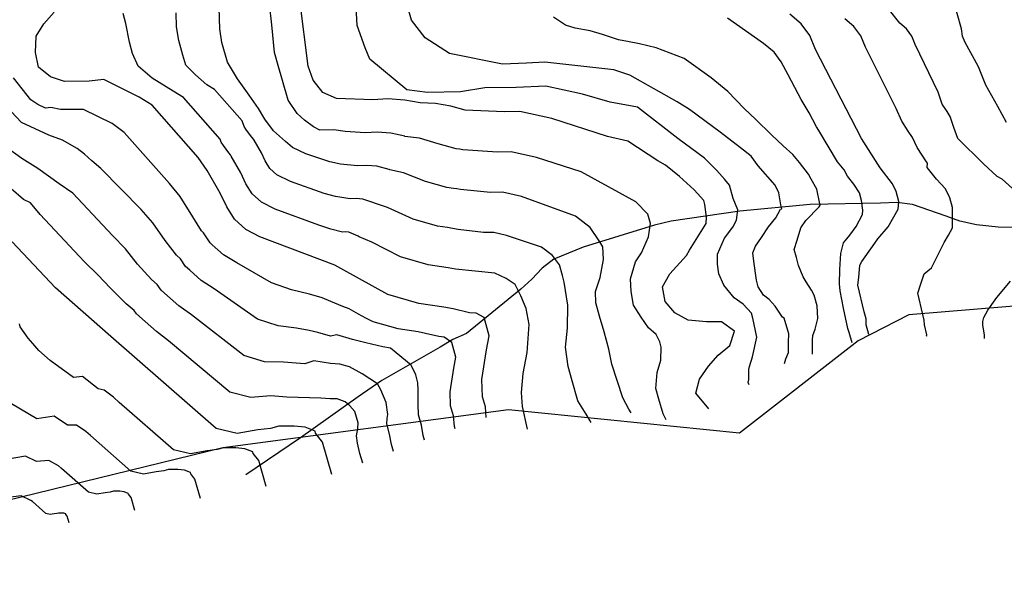
# Model space of a CAD drawing. Units: metres. Extents: x 196416 to 209654, y 6135562 to 6138083.
# Drawn here: x 198843 to 198977, y 6136122 to 6136197 of the extents above; entities that cross this region are included whole.
import ezdxf

# ---------------------------------------------------------------- set-up
doc = ezdxf.new("R2010")
doc.units = ezdxf.units.M
doc.header["$MEASUREMENT"] = 0
for name, color, linetype in [('BOSILOP_PROJECT', 7, 'Continuous'), ('CURVAS', 8, 'Continuous'), ('HIDROGRAFIA', 5, 'Continuous')]:
    doc.layers.add(name, color=color, linetype=linetype)

msp = doc.modelspace()

# ---------------------------------------------------------------- linework, layer by layer
at = {"layer": 'BOSILOP_PROJECT'}
msp.add_lwpolyline([(199665.75, 6136287.98), (199601.4, 6136236.84), (199549.03, 6136254.54), (199485.76, 6136230.68), (199475.73, 6136234.75), (199304.88, 6136197.15), (199251.83, 6136206.37), (199210.62, 6136195.58), (199177.03, 6136216.64), (199145.8, 6136177.2), (199035.48, 6136162.69), (198964.29, 6136156.83), (198957.37, 6136153.26), (198941.19, 6136140.64), (198909.66, 6136143.86), (198870.65, 6136138.65), (198800.67, 6136121.52), (198749.45, 6136129.34)], dxfattribs=at)
at = {"layer": 'CURVAS'}
for points in [[(198977.64, 6136183.08), (198976.46, 6136185.26), (198974.8, 6136188.15), (198973.8, 6136190.66), (198971.97, 6136194.07), (198971.65, 6136194.84), (198971.49, 6136195.88), (198970.91, 6136197.95), (198970.61, 6136198.98), (198970.72, 6136201.53), (198970.99, 6136203.57), (198972.73, 6136206.3), (198975.03, 6136208.07), (198976.64, 6136209.45), (198980.29, 6136213.53)], [(198942.49, 6136147.24), (198942.39, 6136147.59), (198942.47, 6136148), (198942.47, 6136149.36), (198942.55, 6136149.78), (198942.97, 6136151.06), (198943.56, 6136153.77), (198943.03, 6136156.34), (198942.83, 6136157.06), (198941.7, 6136158.29), (198940.48, 6136159.12), (198939.03, 6136160.85), (198938.39, 6136162.42), (198938.21, 6136163.73), (198938.21, 6136165.09), (198939.14, 6136167.3), (198940.28, 6136168.8), (198940.8, 6136169.72), (198940.98, 6136171.14), (198940.34, 6136172.7), (198939.83, 6136174.5), (198939.21, 6136175.3), (198938.08, 6136176.54), (198936.43, 6136178.22), (198932.76, 6136180.87), (198927.26, 6136185.15), (198923.55, 6136185.85), (198919.74, 6136186.92), (198914.75, 6136188.03), (198910.7, 6136187.86), (198906.43, 6136187.81), (198903.09, 6136187.25), (198898.62, 6136187.15), (198895.8, 6136187.52), (198890.71, 6136191.72), (198890.07, 6136193.28), (198889.02, 6136196.3), (198888.79, 6136200.52)], [(198931.18, 6136142.47), (198930.75, 6136143.31), (198930.18, 6136145.3), (198929.77, 6136146.74), (198929.93, 6136148.93), (198930.43, 6136150.63), (198930.51, 6136152.4), (198930.3, 6136153.12), (198929.81, 6136154.15), (198928.79, 6136155.03), (198927.79, 6136156.49), (198926.74, 6136158.15), (198926.4, 6136159.99), (198926.31, 6136161.71), (198927.01, 6136164.05), (198927.83, 6136165.26), (198928.76, 6136167.47), (198929.02, 6136169.3), (198928.66, 6136170.56), (198927.02, 6136172.24), (198919.57, 6136176.34), (198913.5, 6136178.31), (198910.03, 6136179.08), (198908.14, 6136179.02), (198903.43, 6136179.34), (198903.18, 6136179.38), (198902.96, 6136179.42), (198902.49, 6136179.49), (198900.06, 6136180.16), (198897.51, 6136180.93), (198895.52, 6136181.18), (198895.49, 6136181.2), (198893.59, 6136181.61), (198891.74, 6136181.76), (198890.09, 6136181.67), (198887.36, 6136181.85), (198885.8, 6136182.08), (198883.88, 6136182.02), (198883.02, 6136182.5), (198881.79, 6136183.37), (198880.8, 6136184.3), (198879.56, 6136186.13), (198878.79, 6136188.82), (198878.22, 6136190.84), (198877.71, 6136192.64), (198877.37, 6136196.42), (198877.05, 6136199.24)], [(198937.01, 6136143.99), (198935.25, 6136146.1), (198935.75, 6136148.04), (198936.95, 6136149.81), (198938.3, 6136151.32), (198939.87, 6136152.64), (198940.5, 6136154.6), (198938.72, 6136155.85), (198936.69, 6136155.85), (198934.17, 6136156.09), (198932.37, 6136157.1), (198931.05, 6136158.63), (198930.7, 6136160.62), (198931.7, 6136162.41), (198933.97, 6136164.92), (198934.37, 6136165.63), (198936.62, 6136169.26), (198936.67, 6136170.16), (198936.47, 6136171.89), (198936.31, 6136172.44), (198935.45, 6136173.39), (198935.02, 6136173.86), (198933, 6136175.68), (198931.08, 6136177.23), (198930.02, 6136177.82), (198925.95, 6136180.54), (198923.15, 6136181.17), (198915.56, 6136183.63), (198911.22, 6136184.59), (198909.08, 6136184.51), (198903.76, 6136184.76), (198901.77, 6136185.3), (198899.68, 6136185.67), (198897.61, 6136185.75), (198895.51, 6136186.12), (198893.19, 6136186.3), (198891.13, 6136186.18), (198886.19, 6136186.36), (198884.33, 6136187.19), (198883, 6136188.85), (198882.33, 6136190.76), (198881.17, 6136199.83)], [(198947.32, 6136150.16), (198947.52, 6136150.8), (198947.86, 6136151.67), (198947.87, 6136153.03), (198947.91, 6136154.22), (198947.3, 6136156.38), (198947.08, 6136156.51), (198946.07, 6136157.98), (198945.22, 6136158.91), (198944.48, 6136159.48), (198943.76, 6136160.63), (198943.5, 6136161.54), (198943.15, 6136164.16), (198943.03, 6136165.29), (198943.36, 6136166.17), (198944.19, 6136167.37), (198945.15, 6136168.81), (198946.16, 6136170.07), (198946.8, 6136171.23), (198946.98, 6136171.28), (198946.88, 6136171.63), (198946.82, 6136171.82), (198946.55, 6136173.49), (198946.06, 6136174.52), (198943.75, 6136177.17), (198942.8, 6136178.46), (198941.31, 6136179.6), (198938.55, 6136181.74), (198934.37, 6136184.84), (198932.7, 6136185.91), (198926.22, 6136189.52), (198924.05, 6136190.28), (198914.6, 6136191.29), (198912.1, 6136191.16), (198908.84, 6136191.02), (198901.61, 6136192.47), (198898.26, 6136194.64), (198896.41, 6136197.04), (198895.65, 6136199.74)], [(198906.61, 6136142.79), (198906.5, 6136144.25), (198906.1, 6136145.63), (198906.03, 6136147.99), (198906.66, 6136152.05), (198907.02, 6136153.95), (198906.32, 6136156.43), (198905.25, 6136157.02), (198904.35, 6136157.07), (198902.1, 6136157.62), (198900.84, 6136157.86), (198897.42, 6136158.38), (198893.19, 6136159.57), (198887.18, 6136162.91), (198885.96, 6136163.59), (198875.7, 6136167.48), (198873.79, 6136168.47), (198872.24, 6136169.86), (198871.19, 6136171.58), (198870.31, 6136173.44), (198868.53, 6136176.54), (198867.27, 6136178.28), (198861.01, 6136185.44), (198859.24, 6136186.53), (198854.4, 6136188.93), (198852.4, 6136188.71), (198849.05, 6136188.66), (198847.13, 6136189.29), (198845.51, 6136190.63), (198845.07, 6136192.65), (198845.18, 6136194.84), (198846.23, 6136196.56), (198847.62, 6136198.15)], [(198912.25, 6136141.19), (198911.56, 6136144.3), (198911.41, 6136146.2), (198911.65, 6136148.8), (198912.2, 6136151.68), (198912.48, 6136155.47), (198912.06, 6136157.67), (198911.36, 6136159.42), (198910.55, 6136160.95), (198909.34, 6136161.77), (198907.77, 6136162.5), (198902.43, 6136163.04), (198901.42, 6136163.25), (198900.53, 6136163.38), (198898.68, 6136163.66), (198894.9, 6136164.71), (198890.99, 6136166.73), (198889.26, 6136167.48), (198889.14, 6136167.55), (198887.87, 6136168.1), (198887.4, 6136168.13), (198887, 6136168.11), (198885.4, 6136168.5), (198883.75, 6136169.05), (198877.8, 6136171.26), (198875.93, 6136172.2), (198874.66, 6136173.32), (198873.81, 6136174.7), (198873.12, 6136176.19), (198871.81, 6136178.47), (198871.69, 6136178.68), (198871.49, 6136178.92), (198870.73, 6136179.95), (198870.41, 6136180.39), (198870.28, 6136180.78), (198865.27, 6136186.5), (198863.86, 6136187.37), (198861.01, 6136189.11), (198859.09, 6136190.75), (198858.35, 6136192.49), (198857.91, 6136194.05), (198857.43, 6136196.59), (198857.05, 6136197.94)], [(198920.95, 6136142.1), (198920.24, 6136143.26), (198919.13, 6136145.08), (198918.36, 6136147.79), (198917.8, 6136149.77), (198917.45, 6136152.39), (198917.69, 6136154.99), (198917.77, 6136158.13), (198917.27, 6136161.29), (198917.01, 6136162.2), (198916.6, 6136163.64), (198915.65, 6136164.92), (198914.16, 6136166.06), (198909.38, 6136167.66), (198907.64, 6136168.05), (198906.25, 6136168.04), (198902.77, 6136168.47), (198902.01, 6136168.62), (198901.34, 6136168.72), (198899.95, 6136168.93), (198896.62, 6136169.86), (198893.16, 6136171.47), (198891.35, 6136172.04), (198891.26, 6136172.1), (198889.78, 6136172.6), (198888.85, 6136172.68), (198888.03, 6136172.63), (198886.06, 6136172.96), (198884.5, 6136173.37), (198879.89, 6136175.03), (198878.05, 6136175.94), (198877.08, 6136176.79), (198876.44, 6136177.82), (198875.92, 6136178.94), (198874.94, 6136180.65), (198874.85, 6136180.8), (198874.45, 6136181.3), (198873.81, 6136182.18), (198873.55, 6136182.51), (198873.29, 6136183.28), (198869.53, 6136187.57), (198868.47, 6136188.22), (198866.93, 6136189.58), (198865.59, 6136190.9), (198865.21, 6136192.25), (198864.64, 6136194.27), (198864.35, 6136196.13), (198864.29, 6136198.05)], [(198926.41, 6136143.45), (198926.08, 6136143.95), (198925.26, 6136145.46), (198923.75, 6136150.09), (198923.37, 6136152.13), (198922.71, 6136154.47), (198922.09, 6136156.63), (198921.58, 6136158.43), (198921.54, 6136159.98), (198922.16, 6136161.9), (198922.63, 6136164.37), (198922.53, 6136166.09), (198922.14, 6136166.76), (198920.81, 6136168.72), (198918.8, 6136170.29), (198911.44, 6136172.99), (198908.84, 6136173.56), (198907.19, 6136173.53), (198903.1, 6136173.91), (198902.59, 6136174.01), (198902.15, 6136174.07), (198901.22, 6136174.21), (198898.33, 6136175.01), (198895.34, 6136176.2), (198893.44, 6136176.62), (198893.38, 6136176.65), (198891.69, 6136177.11), (198890.3, 6136177.21), (198889.06, 6136177.14), (198886.71, 6136177.4), (198885.26, 6136177.69), (198882, 6136178.81), (198880.18, 6136179.67), (198879.23, 6136180.46), (198877.59, 6136181.94), (198876.41, 6136183.54), (198875.52, 6136184.98), (198874.27, 6136186.81), (198872.67, 6136189.03), (198871.3, 6136191.3), (198870.54, 6136194), (198870.25, 6136195.86), (198870.16, 6136198.74)], [(198958.86, 6136154.13), (198958.48, 6136155.46), (198958.46, 6136156.28), (198958.19, 6136157.22), (198957.36, 6136160.88), (198957.47, 6136161.93), (198957.6, 6136163.61), (198957.88, 6136164.1), (198959.35, 6136166.15), (198960.08, 6136167.19), (198961.47, 6136168.81), (198962.83, 6136171.24), (198962.94, 6136172.3), (198962.56, 6136173.63), (198962.06, 6136174.71), (198960.41, 6136176.9), (198957.84, 6136180.89), (198951.57, 6136193.02), (198950.78, 6136194.93), (198949.62, 6136196.55), (198948.08, 6136197.86)], [(198978.91, 6136173.65), (198977.03, 6136175.35), (198976.37, 6136175.72), (198974.48, 6136177.42), (198970.98, 6136180.91), (198970.45, 6136182.4), (198969.95, 6136183.91), (198969.52, 6136184.59), (198968.87, 6136185.59), (198968.32, 6136187.2), (198965.17, 6136193.72), (198964.7, 6136194.87), (198964, 6136195.85), (198963.08, 6136196.62), (198961.48, 6136198.64)], [(198951.14, 6136151.44), (198951.17, 6136152.03), (198951.15, 6136152.8), (198951.17, 6136153.39), (198951.2, 6136153.98), (198951.53, 6136154.85), (198951.9, 6136156.32), (198951.8, 6136158.05), (198951.39, 6136159.49), (198951, 6136160.16), (198950.29, 6136161.32), (198949.9, 6136161.98), (198949.26, 6136163.56), (198948.96, 6136164.63), (198948.65, 6136165.72), (198949.06, 6136167), (198949.56, 6136168.7), (198950.25, 6136169.68), (198952.06, 6136171.55), (198952.19, 6136171.78), (198952.14, 6136171.96), (198951.76, 6136173.99), (198950.98, 6136175.33), (198950.6, 6136176), (198949.36, 6136177.6), (198948.47, 6136178.71), (198947.16, 6136179.9), (198945.57, 6136181.39), (198943.41, 6136183.5), (198941.82, 6136184.99), (198939.61, 6136187.29), (198937.33, 6136189.17), (198933.66, 6136191.83), (198929.83, 6136193.28), (198927.54, 6136193.79), (198925.89, 6136194.11), (198924.66, 6136194.34), (198922.49, 6136195.09), (198920.79, 6136195.58), (198918.74, 6136195.97), (198917.45, 6136196.38), (198915.78, 6136197.47)], [(198956.55, 6136152.97), (198956.14, 6136154.41), (198955.98, 6136154.95), (198955.4, 6136157.71), (198954.92, 6136160.1), (198954.84, 6136161.05), (198954.87, 6136163.01), (198955.02, 6136165.19), (198955.39, 6136166.65), (198955.84, 6136167.17), (198956.27, 6136167.68), (198957.1, 6136168.89), (198958, 6136170.51), (198958.03, 6136171.1), (198957.85, 6136172.42), (198957.55, 6136173.49), (198956.82, 6136174.65), (198955.93, 6136175.76), (198955.49, 6136176.61), (198954.59, 6136177.72), (198952.04, 6136181.96), (198951.72, 6136182.49), (198950.71, 6136184.37), (198949.6, 6136186.23), (198949.19, 6136186.99), (198947.84, 6136189.56), (198946.89, 6136191.34), (198945.91, 6136192.68), (198944.46, 6136193.85), (198939.54, 6136197.31)], [(198966.75, 6136153.86), (198966.74, 6136153.96), (198966.75, 6136154.1), (198966.44, 6136155.43), (198966.42, 6136156.08), (198966.21, 6136156.84), (198965.54, 6136159.77), (198965.9, 6136160.91), (198966.39, 6136162.42), (198967.42, 6136163.24), (198969.13, 6136166.68), (198969.7, 6136167.68), (198970.25, 6136168.68), (198970.29, 6136171.48), (198969.92, 6136172.78), (198969.3, 6136174), (198968.09, 6136175.33), (198966.79, 6136176.93), (198966.86, 6136177.5), (198966.72, 6136177.71), (198965.43, 6136179.65), (198964.79, 6136181.01), (198964.22, 6136181.9), (198963.36, 6136183.24), (198962.59, 6136184.99), (198958.38, 6136193.37), (198957.74, 6136194.89), (198956.81, 6136196.2), (198955.57, 6136197.24)], [(198898.17, 6136139.68), (198897.99, 6136140.35), (198897.77, 6136141.77), (198897.38, 6136143.16), (198897.33, 6136144.57), (198897.33, 6136146.55), (198897.3, 6136147.51), (198896.99, 6136148.64), (198896.37, 6136149.92), (198893.53, 6136152.26), (198892.5, 6136152.45), (198890.16, 6136153.01), (198888.34, 6136153.46), (198886.22, 6136154.07), (198885.37, 6136153.88), (198883.63, 6136154.4), (198882.45, 6136154.67), (198880.71, 6136154.99), (198878.2, 6136155.32), (198875.4, 6136156.21), (198869.48, 6136160.36), (198867.7, 6136161.51), (198866.14, 6136162.89), (198865.56, 6136163.4), (198864.86, 6136164.48), (198864.33, 6136164.96), (198862.79, 6136166.97), (198861.09, 6136169.39), (198859.49, 6136171.18), (198853.99, 6136176.78), (198852.78, 6136177.82), (198851.76, 6136178.74), (198850.77, 6136179.53), (198848.77, 6136180.65), (198846.89, 6136181.34), (198843.19, 6136183.05), (198838.17, 6136188.35)], [(198902.39, 6136141.24), (198902.3, 6136141.57), (198902.13, 6136143.01), (198901.73, 6136144.39), (198901.68, 6136146.28), (198902.19, 6136149.53), (198902.47, 6136151.05), (198901.91, 6136153.03), (198900.87, 6136153.75), (198900.13, 6136153.84), (198898.33, 6136154.28), (198897.32, 6136154.47), (198894.58, 6136154.89), (198891.2, 6136155.85), (198890.2, 6136156.36), (198889.2, 6136156.91), (198887.92, 6136157.62), (198887.04, 6136157.97), (198885.4, 6136158.65), (198884.21, 6136159.13), (198882.47, 6136159.62), (198880.05, 6136160.22), (198877.29, 6136161.19), (198872.59, 6136163.93), (198870.75, 6136164.99), (198869.2, 6136166.38), (198868.91, 6136166.63), (198868.02, 6136168.03), (198867.76, 6136168.27), (198866.55, 6136170.2), (198864.82, 6136172.96), (198863.38, 6136174.73), (198857.18, 6136181.71), (198855.54, 6136182.92), (198851.66, 6136184.85), (198848.49, 6136184.85), (198847.2, 6136185.1), (198846.45, 6136185.04), (198845.4, 6136185.51), (198844.45, 6136186.15), (198842.07, 6136189.16)], [(198893.97, 6136138.14), (198893.68, 6136139.13), (198893.4, 6136140.53), (198893.06, 6136141.94), (198893.09, 6136142.68), (198893.19, 6136143.2), (198892.97, 6136144.83), (198892.23, 6136146.56), (198891.76, 6136147.4), (198889.68, 6136148.75), (198887.95, 6136149.71), (198886.63, 6136150.06), (198885.38, 6136150.19), (198883.1, 6136150.52), (198881.84, 6136150.14), (198880.69, 6136150.23), (198878.96, 6136150.37), (198876.33, 6136150.41), (198873.51, 6136151.24), (198866.36, 6136156.81), (198864.65, 6136158.03), (198863.1, 6136159.41), (198862.23, 6136160.17), (198861.7, 6136160.95), (198860.9, 6136161.64), (198859.03, 6136163.73), (198857.37, 6136165.81), (198855.6, 6136167.63), (198850.2, 6136173.42), (198848.31, 6136174.71), (198845.42, 6136176.8), (198843.2, 6136178.16), (198841.26, 6136179.59)], [(198889.75, 6136136.58), (198889.37, 6136137.9), (198889.04, 6136139.3), (198888.91, 6136140.29), (198889.11, 6136141.31), (198889.14, 6136142.05), (198888.7, 6136143.62), (198888, 6136144.39), (198887.36, 6136144.93), (198886.27, 6136145.35), (198885.3, 6136145.33), (198884.06, 6136145.45), (198879.41, 6136145.59), (198877.2, 6136145.74), (198874.47, 6136145.51), (198871.62, 6136146.26), (198863.24, 6136153.25), (198861.61, 6136154.55), (198860.04, 6136155.92), (198858.88, 6136156.93), (198858.54, 6136157.4), (198857.48, 6136158.33), (198855.27, 6136160.5), (198853.66, 6136162.23), (198851.71, 6136164.08), (198845.71, 6136170.52), (198844.42, 6136172.11), (198843.45, 6136172.58), (198841.78, 6136174.03)], [(198885.53, 6136135.03), (198884.28, 6136139.44), (198883.33, 6136140.66), (198883.25, 6136140.94), (198881.92, 6136141.46), (198880.38, 6136141.61), (198878.29, 6136141.62), (198877.18, 6136141.31), (198875.45, 6136141.12), (198872.61, 6136140.6), (198869.73, 6136141.29), (198855.38, 6136153.85), (198847.82, 6136160.52), (198841.88, 6136166.79)], [(198974.65, 6136153.58), (198974.62, 6136153.78), (198974.62, 6136154.07), (198974.4, 6136155.4), (198974.39, 6136155.9), (198974.55, 6136156.47), (198975.11, 6136157.47), (198976.11, 6136158.87), (198976.3, 6136159.2), (198978.19, 6136161.41)], [(198876.57, 6136133.38), (198875.57, 6136136.91), (198874.8, 6136137.89), (198874.74, 6136138.11), (198873.67, 6136138.53), (198872.45, 6136138.65), (198870.77, 6136138.66), (198869.88, 6136138.41), (198868.5, 6136138.25), (198866.23, 6136137.84), (198863.93, 6136138.38), (198856.53, 6136144.86), (198855.72, 6136145.57), (198854.46, 6136146.54), (198853.66, 6136146.7), (198851.5, 6136148.4), (198850.29, 6136148.27), (198847.08, 6136150.6), (198845.53, 6136151.96), (198844.71, 6136152.89), (198844.08, 6136153.61), (198843, 6136155.18), (198842.88, 6136155.58)], [(198867.61, 6136131.73), (198866.86, 6136134.38), (198866.28, 6136135.11), (198866.24, 6136135.28), (198865.43, 6136135.59), (198864.51, 6136135.68), (198863.25, 6136135.69), (198862.59, 6136135.5), (198861.55, 6136135.39), (198859.85, 6136135.07), (198858.12, 6136135.49), (198852.58, 6136140.34), (198851.97, 6136140.88), (198850.69, 6136141.73), (198849.45, 6136141.75), (198847.62, 6136142.97), (198845.29, 6136142.61), (198841.83, 6136144.65)], [(198858.63, 6136130.08), (198858.13, 6136131.85), (198857.76, 6136132.34), (198857.73, 6136132.44), (198857.2, 6136132.66), (198856.58, 6136132.72), (198855.74, 6136132.72), (198855.3, 6136132.6), (198854.61, 6136132.52), (198853.47, 6136132.32), (198852.32, 6136132.59), (198848.62, 6136135.82), (198848.21, 6136136.18), (198846.91, 6136136.93), (198845.23, 6136136.79), (198843.74, 6136137.52), (198840.29, 6136136.94)], [(198849.67, 6136128.43), (198849.42, 6136129.32), (198849.24, 6136129.56), (198849.22, 6136129.62), (198848.95, 6136129.72), (198848.64, 6136129.75), (198848.23, 6136129.75), (198848.01, 6136129.69), (198847.65, 6136129.65), (198847.09, 6136129.55), (198846.51, 6136129.69), (198844.67, 6136131.31), (198844.46, 6136131.48), (198843.14, 6136132.11), (198841.02, 6136131.84)]]:
    msp.add_lwpolyline(points, dxfattribs=at)
at = {"layer": 'HIDROGRAFIA'}
msp.add_lwpolyline([(198980.1, 6136168.74), (198976.5, 6136168.8), (198973.56, 6136169.12), (198971.28, 6136169.6), (198969.4, 6136170.3), (198964.8, 6136171.89), (198962.67, 6136172.17), (198960.45, 6136172.08), (198950.85, 6136171.89), (198941.23, 6136170.97), (198931.86, 6136169.62), (198929.61, 6136169.05), (198919.87, 6136166.05), (198915.86, 6136164.41), (198914.24, 6136163.17), (198912.85, 6136161.66), (198911.32, 6136160.3), (198903.94, 6136154.26), (198902.07, 6136153.43), (198900.31, 6136152.41), (198892.38, 6136147.85), (198889.12, 6136145.6), (198881.28, 6136140.04), (198873.81, 6136134.98)], dxfattribs=at)

doc.saveas('drawing.dxf')
